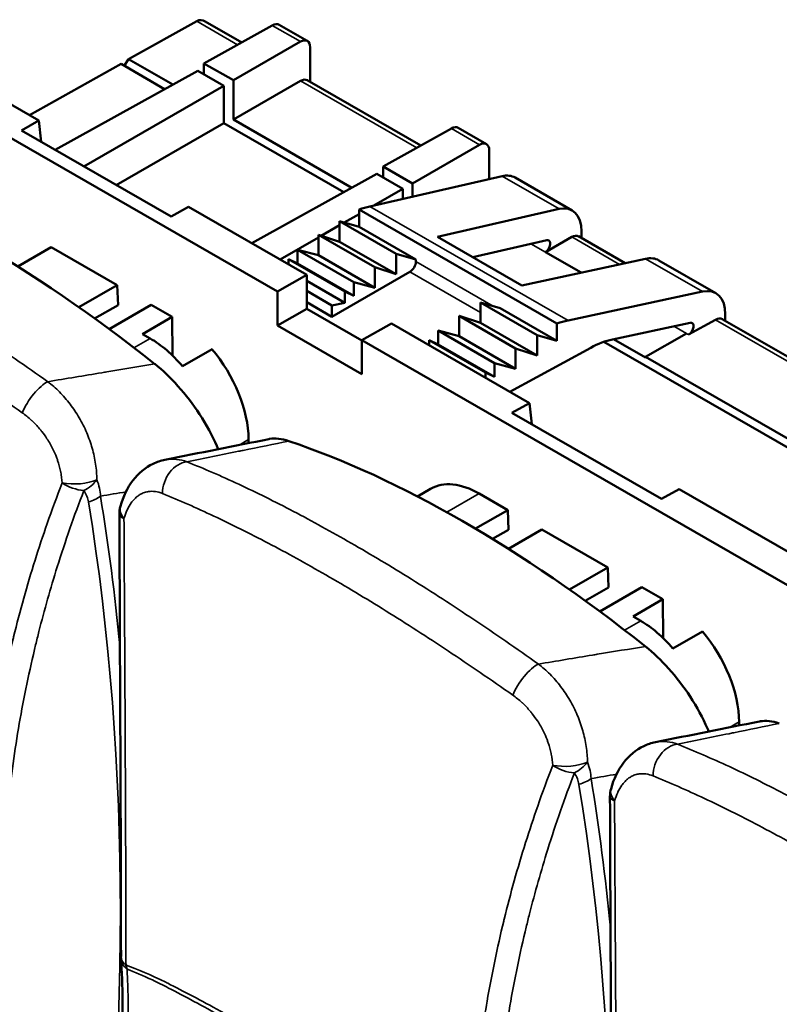
# Model space of a CAD drawing. Units: inches. Extents: x 0.1 to 11.2, y 0.2 to 7.1.
# Drawn here: x 8.8 to 9.9, y 5.4 to 6.8 of the extents above; entities that cross this region are included whole.
import ezdxf

# ---------------------------------------------------------------- set-up
doc = ezdxf.new("R2010")
doc.units = ezdxf.units.IN
doc.header["$LTSCALE"] = 0.666667
doc.header["$MEASUREMENT"] = 0
doc.layers.add('Visible (ANSI)', color=7, linetype='Continuous', lineweight=50)
doc.layers.add('Visible Narrow (ANSI)', color=7, linetype='Continuous', lineweight=35)

msp = doc.modelspace()

# ---------------------------------------------------------------- linework, layer by layer
at = {"layer": 'Visible (ANSI)'}
for p, q in [((9.025, 6.7984), (8.9283, 6.7443)), ((9.1321, 6.7924), (9.0351, 6.7385)), ((9.037, 6.798), (9.0887, 6.7682)), ((9.1419, 6.7932), (9.1818, 6.7703)), ((9.1722, 6.7693), (9.0769, 6.7144)), ((9.1859, 6.7612), (9.1859, 6.7122)), ((8.7877, 6.6649), (8.9175, 6.7376)), ((8.9794, 6.7019), (8.9175, 6.7376)), ((8.9218, 6.735), (8.9283, 6.7443)), ((8.9283, 6.7443), (8.9909, 6.7083)), ((9.0769, 6.7144), (9.0351, 6.7385)), ((9.0351, 6.7385), (9.0351, 6.7229)), ((8.8009, 6.6572), (8.6844, 6.7244)), ((9.0263, 6.728), (8.8242, 6.6156)), ((9.0263, 6.728), (9.0634, 6.7066)), ((9.0769, 6.6587), (9.0769, 6.7144)), ((9.1722, 6.7136), (9.0769, 6.6587)), ((9.1818, 6.7146), (9.3427, 6.6219)), ((9.1395, 6.4146), (8.6426, 6.7007)), ((8.8647, 6.5923), (9.0634, 6.7066)), ((9.0634, 6.7066), (9.0634, 6.6535)), ((8.8009, 6.6572), (8.7762, 6.6433)), ((8.8044, 6.627), (8.8009, 6.6572)), ((8.9108, 6.5657), (9.0634, 6.6535)), ((9.2334, 6.5556), (9.0634, 6.6535)), ((9.0769, 6.6587), (9.2449, 6.562)), ((8.9885, 6.521), (8.7762, 6.6433)), ((9.3862, 6.6461), (9.2892, 6.5922)), ((9.3959, 6.647), (9.4359, 6.624)), ((9.4262, 6.623), (9.3309, 6.5681)), ((9.4399, 6.615), (9.4399, 6.5742)), ((9.2892, 6.5922), (9.3309, 6.5681)), ((9.2892, 6.5766), (9.2892, 6.5922)), ((9.1032, 6.4832), (9.2804, 6.5817)), ((9.4581, 6.5784), (9.2707, 6.5354)), ((9.2804, 6.5817), (9.3174, 6.5604)), ((9.3309, 6.5681), (9.3309, 6.5492)), ((9.4766, 6.5763), (9.5574, 6.5297)), ((9.2763, 6.5367), (9.3174, 6.5604)), ((9.3174, 6.5604), (9.3174, 6.5461)), ((9.0132, 6.535), (8.9885, 6.521)), ((9.1809, 6.4384), (9.0132, 6.535)), ((9.2552, 6.531), (9.2552, 6.5063)), ((9.536, 6.3693), (9.2552, 6.531)), ((9.5389, 6.5318), (9.3664, 6.4923)), ((9.2276, 6.4854), (9.2276, 6.5143)), ((9.2276, 6.5143), (9.2552, 6.5063)), ((9.2276, 6.5143), (9.3079, 6.4681)), ((9.2342, 6.5124), (9.2552, 6.5246)), ((9.2017, 6.4937), (9.2276, 6.5087)), ((9.2552, 6.5063), (9.3358, 6.4599)), ((9.5706, 6.4907), (9.5706, 6.5)), ((9.1433, 6.4601), (9.1976, 6.4913)), ((9.1976, 6.4661), (9.1976, 6.4951)), ((9.1976, 6.4951), (9.2276, 6.4854)), ((9.1976, 6.4951), (9.2776, 6.449)), ((9.2276, 6.4854), (9.3079, 6.4391)), ((9.3664, 6.4923), (9.4861, 6.4233)), ((9.4166, 6.4634), (9.5216, 6.4875)), ((9.5569, 6.4921), (9.5196, 6.4706)), ((9.5666, 6.493), (9.6327, 6.4549)), ((8.8185, 6.4774), (8.7711, 6.4502)), ((8.9121, 6.4236), (8.8185, 6.4774)), ((9.168, 6.4543), (9.168, 6.4739)), ((9.168, 6.4739), (9.1976, 6.4661)), ((9.168, 6.4739), (9.2478, 6.428)), ((9.5196, 6.4706), (9.5702, 6.4415)), ((9.1553, 6.4531), (9.1553, 6.4604)), ((9.1553, 6.4604), (9.168, 6.4543)), ((9.1553, 6.4604), (9.235, 6.4145)), ((9.1976, 6.4661), (9.2776, 6.42)), ((9.3079, 6.4681), (9.3358, 6.4599)), ((9.3079, 6.4391), (9.3079, 6.4681)), ((9.3358, 6.4599), (9.3358, 6.4571)), ((9.6616, 6.4612), (9.4861, 6.4233)), ((9.6805, 6.4589), (9.7613, 6.4123)), ((9.168, 6.4543), (9.2478, 6.4084)), ((9.3274, 6.4426), (9.2166, 6.3788)), ((9.2776, 6.449), (9.3079, 6.4391)), ((9.2776, 6.42), (9.2776, 6.449)), ((9.1809, 6.4384), (9.1395, 6.4146)), ((9.1809, 6.4384), (9.1809, 6.3901)), ((9.1809, 6.4296), (9.235, 6.3984)), ((8.8578, 6.3923), (8.9121, 6.4236)), ((8.9121, 6.4236), (8.9133, 6.3955)), ((9.1395, 6.4146), (9.1395, 6.3663)), ((9.1809, 6.4155), (9.2166, 6.3949)), ((9.235, 6.4145), (9.2478, 6.4084)), ((9.235, 6.3984), (9.235, 6.4145)), ((9.2478, 6.428), (9.2776, 6.42)), ((9.2478, 6.4084), (9.2478, 6.428)), ((9.7424, 6.4146), (9.5517, 6.3735)), ((8.9133, 6.3955), (8.8798, 6.3765)), ((8.9605, 6.3957), (8.9008, 6.3613)), ((8.9901, 6.3786), (8.9605, 6.3957)), ((9.1395, 6.3663), (9.1809, 6.3901)), ((9.1809, 6.3994), (9.2166, 6.3788)), ((9.1809, 6.3901), (9.2592, 6.345)), ((9.2166, 6.3949), (9.235, 6.3984)), ((9.2166, 6.3788), (9.2166, 6.3949)), ((9.4277, 6.3992), (9.4555, 6.3909)), ((9.508, 6.3529), (9.4277, 6.3992)), ((9.4277, 6.3702), (9.4277, 6.3992)), ((9.536, 6.3446), (9.4555, 6.3909)), ((8.9901, 6.3786), (8.9479, 6.3543)), ((8.9901, 6.3786), (8.9905, 6.3237)), ((9.3973, 6.3801), (9.4277, 6.3702)), ((9.4773, 6.334), (9.3973, 6.3801)), ((9.3973, 6.3511), (9.3973, 6.3801)), ((9.7608, 6.3747), (9.7227, 6.3535)), ((9.7706, 6.3755), (10.1535, 6.155)), ((9.7747, 6.3731), (9.7747, 6.3824)), ((9.1395, 6.3663), (9.2592, 6.2974)), ((9.3013, 6.3691), (9.2592, 6.3456)), ((9.4969, 6.2564), (9.3013, 6.3691)), ((9.3675, 6.3591), (9.3973, 6.3511)), ((9.4473, 6.3131), (9.3675, 6.3591)), ((9.3675, 6.3394), (9.3675, 6.3591)), ((9.508, 6.3239), (9.4277, 6.3702)), ((9.536, 6.3693), (9.536, 6.3446)), ((9.6148, 6.3467), (9.7248, 6.3704)), ((8.9588, 6.348), (8.9479, 6.3543)), ((9.8633, 5.9978), (9.2592, 6.3456)), ((9.2592, 6.3456), (9.2592, 6.2974)), ((9.3547, 6.3456), (9.3675, 6.3394)), ((9.4344, 6.2997), (9.3547, 6.3456)), ((9.3547, 6.3383), (9.3547, 6.3456)), ((9.4773, 6.305), (9.3973, 6.3511)), ((9.508, 6.3529), (9.536, 6.3446)), ((9.508, 6.3239), (9.508, 6.3529)), ((9.6161, 6.347), (9.6615, 6.3209)), ((9.6615, 6.3221), (9.72, 6.3552)), ((9.0045, 6.3087), (9.0466, 6.333)), ((9.4473, 6.2935), (9.3675, 6.3394)), ((9.4693, 6.2723), (9.5839, 6.3349)), ((9.4773, 6.334), (9.508, 6.3239)), ((9.4773, 6.305), (9.4773, 6.334)), ((9.993, 6.1182), (9.6023, 6.3432)), ((9.6615, 6.3221), (9.6615, 6.3209)), ((9.6615, 6.3221), (10.0091, 6.1219)), ((9.4473, 6.3131), (9.4773, 6.305)), ((9.4473, 6.2935), (9.4473, 6.3131)), ((9.4344, 6.2997), (9.4473, 6.2935)), ((9.4344, 6.2925), (9.4344, 6.2997)), ((9.4969, 6.2564), (9.4721, 6.2425)), ((9.5003, 6.2262), (9.4969, 6.2564)), ((9.6845, 6.1202), (9.4721, 6.2425)), ((9.0985, 6.1995), (9.0985, 6.2046)), ((8.8546, 6.1416), (8.8546, 6.1416)), ((9.338, 6.1238), (9.3568, 6.1346)), ((9.4661, 6.1045), (9.4256, 6.1279)), ((9.7092, 6.1342), (9.6845, 6.1202)), ((9.9047, 6.0216), (9.7092, 6.1342)), ((9.4202, 6.0781), (9.4661, 6.1045)), ((9.4661, 6.1045), (9.4673, 6.0765)), ((9.4673, 6.0765), (9.4444, 6.0635)), ((9.5145, 6.0767), (9.4671, 6.0494)), ((9.6081, 6.0228), (9.5145, 6.0767)), ((9.2335, 6.0636), (9.2335, 6.0636)), ((9.1651, 6.0366), (9.1651, 6.0366)), ((9.1761, 6.0306), (9.1761, 6.0306)), ((9.5538, 5.9915), (9.6081, 6.0228)), ((9.6081, 6.0228), (9.6093, 5.9947)), ((9.6093, 5.9947), (9.5758, 5.9758)), ((9.6565, 5.9949), (9.5967, 5.9605)), ((9.6861, 5.9778), (9.6565, 5.9949)), ((9.6861, 5.9778), (9.6439, 5.9535)), ((9.6861, 5.9778), (9.6865, 5.9229)), ((9.6548, 5.9472), (9.6439, 5.9535)), ((9.7005, 5.9079), (9.7426, 5.9322)), ((9.7945, 5.7987), (9.7944, 5.8038)), ((9.5506, 5.7408), (9.5506, 5.7408)), ((9.0209, 5.4073), (9.0209, 5.4073))]:
    msp.add_line(p, q, dxfattribs=at)
for centre, start, end in [((8.9546, 6.0991), 164.2212, 180.2108), ((9.6506, 5.6983), 164.2212, 180.2108), ((8.9568, 5.4709), 180.0578, 183.9607)]:
    msp.add_arc(centre, 0.0394, start, end, dxfattribs=at)
for centre, major_axis, ratio, start_param, end_param in [((9.0329, 6.7776), (-0.0049, 0.022), 0.697566, 5.715163, 6.489901), ((9.132, 6.7762), (-0.01, -0.017), 0.583116, 3.146033, 3.920771), ((9.1721, 6.7532), (0.0097, 0.0171), 0.573027, 5.491566, 7.053635), ((9.1721, 6.6975), (-0.0097, -0.0171), 0.573027, 3.137305, 3.912043), ((9.386, 6.6299), (-0.01, -0.017), 0.583116, 3.146033, 3.920771), ((9.4261, 6.6069), (0.0097, 0.0171), 0.573027, 5.491566, 7.053635), ((8.9358, 5.4214), (-0.9314, 1.1525), 0.441534, 5.184457, 5.677836), ((9.445, 6.5207), (-0.0315, -0.0557), 0.573027, 3.137305, 3.624063), ((9.2142, 6.2868), (-0.1357, -0.2399), 0.573027, 3.624036, 3.706688), ((9.5258, 6.4741), (-0.0315, -0.0557), 0.573027, 2.341246, 3.624063), ((9.5196, 6.4786), (-0.00485, -0.00857), 0.573027, 0.779186, 3.624063), ((9.5568, 6.4759), (-0.0097, -0.0171), 0.573027, 3.137305, 3.912043), ((9.3274, 6.4523), (-0.0059, -0.0102), 0.578093, 0.783464, 2.354261), ((9.6483, 6.4036), (-0.0324, -0.0552), 0.583116, 3.146033, 3.632791), ((9.7291, 6.357), (-0.0324, -0.0552), 0.583116, 2.349974, 3.632791), ((9.4943, 6.1255), (-0.1393, -0.2378), 0.583115, 3.632764, 3.715416), ((9.7607, 6.3585), (-0.01, -0.017), 0.583116, 3.146033, 3.920771), ((9.7228, 6.3616), (0.00498, 0.00849), 0.583116, 3.920771, 6.774384), ((8.9597, 6.2359), (0.0697, -0.1189), 0.573046, 1.866811, 2.353824), ((9.5819, 6.205), (0.0796, 0.1359), 0.583113, 0.491175, 0.770418), ((9.001, 6.2597), (0.0688, -0.1194), 0.578093, 0.796059, 1.871116), ((9.6318, 5.0207), (-0.9314, 1.1525), 0.441534, 5.184457, 5.677836), ((9.4256, 6.0152), (-0.0688, 0.1194), 0.578093, 5.499721, 6.283185), ((9.1889, 5.8789), (0.0002, 0.147), 0.717326, 0.044354, 0.044379), ((9.6556, 5.8351), (0.0697, -0.1189), 0.573046, 1.866811, 2.353824), ((9.697, 5.8589), (0.0688, -0.1194), 0.578093, 0.796059, 1.871116)]:
    msp.add_ellipse(centre, major_axis=major_axis, ratio=ratio, start_param=start_param, end_param=end_param, dxfattribs=at)
for points, knots in [([(8.9655, 6.3118), (8.9768, 6.3028), (8.9879, 6.2922), (9.0096, 6.2679), (9.0199, 6.2543), (9.0388, 6.2254), (9.047, 6.2102), (9.0541, 6.1939), (9.0548, 6.1924), (9.0554, 6.1909)], [-0.5260774, -0.5260774, -0.5260774, -0.5260774, -0.4059931, -0.4059931, -0.2765091, -0.2765091, -0.1353936, -0.1353936, -0.1209347, -0.1209347, -0.1209347, -0.1209347]), ([(9.1273, 6.2052), (9.1278, 6.2053), (9.1282, 6.2054), (9.1363, 6.2067), (9.1453, 6.2058), (9.1555, 6.2024)], [-0.126337, -0.126337, -0.126337, -0.126337, -0.1195375, -0.1195375, -0.000001, -0.000001, -0.000001, -0.000001]), ([(8.9167, 6.1098), (8.9206, 6.1234), (8.9264, 6.1359), (8.942, 6.1565), (8.9519, 6.1649), (8.9684, 6.1728), (8.974, 6.1746), (8.9797, 6.1758)], [0, 0, 0, 0, 0.1215692, 0.1215692, 0.2368026, 0.2368026, 0.2903969, 0.2903969, 0.2903969, 0.2903969]), ([(9.6614, 5.911), (9.6728, 5.902), (9.6839, 5.8914), (9.7056, 5.8671), (9.7159, 5.8536), (9.7347, 5.8247), (9.743, 5.8094), (9.7501, 5.7931), (9.7507, 5.7916), (9.7514, 5.7901)], [-0.5260774, -0.5260774, -0.5260774, -0.5260774, -0.4059931, -0.4059931, -0.2765091, -0.2765091, -0.1353936, -0.1353936, -0.1209347, -0.1209347, -0.1209347, -0.1209347]), ([(9.8233, 5.8045), (9.8237, 5.8045), (9.8242, 5.8046), (9.8323, 5.8059), (9.8413, 5.805), (9.8514, 5.8016)], [-0.126337, -0.126337, -0.126337, -0.126337, -0.1195375, -0.1195375, -0.000001, -0.000001, -0.000001, -0.000001]), ([(9.6127, 5.709), (9.6165, 5.7226), (9.6224, 5.7352), (9.638, 5.7557), (9.6479, 5.7641), (9.6644, 5.772), (9.67, 5.7739), (9.6757, 5.775)], [0, 0, 0, 0, 0.1215692, 0.1215692, 0.2368026, 0.2368026, 0.2903969, 0.2903969, 0.2903969, 0.2903969])]:
    msp.add_open_spline(points, degree=3, knots=knots, dxfattribs=at)
for points in [[(8.9797, 6.1758), (9.0289, 6.1856), (9.0781, 6.1955), (9.1273, 6.2052)], [(8.9175, 5.4709), (8.9173, 5.6648), (8.916, 5.8779), (8.9152, 6.099)], [(9.6757, 5.775), (9.7249, 5.7849), (9.7741, 5.7947), (9.8233, 5.8045)], [(9.6134, 5.0701), (9.6132, 5.264), (9.612, 5.4771), (9.6112, 5.6982)], [(8.9175, 5.3394), (8.9202, 5.3867), (8.9201, 5.4309), (8.9176, 5.4682)]]:
    msp.add_open_spline(points, degree=3, dxfattribs=at)
at = {"layer": 'Visible Narrow (ANSI)'}
for p, q in [((9.025, 6.7984), (9.0829, 6.765)), ((9.1321, 6.7924), (9.1722, 6.7693)), ((9.1722, 6.7136), (9.337, 6.6188)), ((9.3862, 6.6461), (9.4262, 6.623)), ((9.4581, 6.5784), (9.5389, 6.5318)), ((9.5517, 6.3735), (9.2707, 6.5354)), ((9.5569, 6.4921), (9.6245, 6.4532)), ((9.4991, 6.4823), (9.5196, 6.4706)), ((9.3358, 6.4571), (9.4455, 6.3939)), ((9.7424, 6.4146), (9.6616, 6.4612)), ((9.3274, 6.4426), (9.4277, 6.3849)), ((9.7608, 6.3747), (10.1454, 6.1532)), ((9.702, 6.3655), (9.72, 6.3552)), ((8.9359, 6.3348), (8.9588, 6.348)), ((9.085, 6.1968), (9.0985, 6.2046)), ((9.3796, 6.1014), (9.4256, 6.1279)), ((9.2735, 6.0403), (9.2735, 6.0403)), ((9.6319, 5.934), (9.6548, 5.9472)), ((9.781, 5.796), (9.7944, 5.8038))]:
    msp.add_line(p, q, dxfattribs=at)
for centre, major_axis, ratio, start_param, end_param in [((8.7993, 6.2551), (0.0228, 0.0321), 0.332823, 0.52719, 2.19336), ((9.0082, 6.1348), (0.0147, 0.0365), 0.77533, 0.386462, 2.052642), ((8.8547, 6.1567), (0.0393, 0.002), 0.383401, 4.138736, 5.506674), ((8.8547, 6.1567), (-0.0368, 0.0141), 0.552369, 1.196037, 2.053542), ((8.8547, 6.1567), (-0.0334, -0.0209), 0.66921, 1.457929, 2.084236), ((8.6991, 6.1303), (0.1723, -0.0239), 0.421668, 0.129471, 0.34143), ((8.8611, 6.1405), (0.0389, 0.0063), 0.66259, 4.868072, 5.380233), ((-1.2221, -0.1085), (9.601, 7.4463), 0.444645, 6.010307, 6.045641), ((-1.181, -0.0611), (9.5497, 7.3756), 0.444884, 5.857371, 6.047068), ((8.9546, 6.0991), (-0.0379, 0.0107), 0.59897, 0.000008, 0.711984), ((8.9546, 6.0991), (-0.0394, -0.0001), 0.305167, 0, 0.58158), ((8.9546, 6.0991), (-0.0394, -0.0001), 0.305168, 0.5816, 0.581622), ((9.4953, 5.8543), (0.0228, 0.0321), 0.332823, 0.52719, 2.19336), ((9.7042, 5.734), (0.0147, 0.0365), 0.77533, 0.386462, 2.052642), ((9.5506, 5.7559), (0.0393, 0.002), 0.383401, 4.138736, 5.506674), ((9.5506, 5.7559), (-0.0334, -0.0209), 0.66921, 1.457929, 2.084236), ((9.5506, 5.7559), (-0.0368, 0.0141), 0.552369, 1.196037, 2.053542), ((9.395, 5.7295), (0.1723, -0.0239), 0.421668, 0.129471, 0.34143), ((9.5571, 5.7397), (0.0389, 0.0063), 0.66259, 4.868072, 5.380233), ((-0.5261, -0.5093), (9.601, 7.4463), 0.444645, 6.010307, 6.045641), ((-0.4851, -0.4619), (9.5497, 7.3756), 0.444884, 5.857371, 6.047068), ((9.6506, 5.6983), (-0.0379, 0.0107), 0.59897, 0.000008, 0.711984), ((9.6506, 5.6983), (-0.0394, -0.0001), 0.305167, 0, 0.58158), ((9.6506, 5.6983), (-0.0394, -0.0001), 0.30517, 0.581599, 0.581621), ((8.9568, 5.4709), (-0.0394, 0), 0.549891, 6.283184, 6.892023), ((8.9568, 5.4709), (-0.0393, -0.0027), 0.692563, 0.000003, 0.622513), ((8.9568, 5.4709), (-0.0125, -0.0373), 0.817373, 5.30564, 5.46484)]:
    msp.add_ellipse(centre, major_axis=major_axis, ratio=ratio, start_param=start_param, end_param=end_param, dxfattribs=at)
for points, knots in [([(8.8136, 6.2867), (8.7827, 6.3087), (8.7521, 6.3298), (8.7221, 6.3498), (8.6921, 6.3699), (8.6627, 6.3889), (8.6337, 6.407), (8.6047, 6.425), (8.5761, 6.4422), (8.5481, 6.4583), (8.5202, 6.4744), (8.4928, 6.4895), (8.4662, 6.5034), (8.4396, 6.5173), (8.4138, 6.5301), (8.3886, 6.5419), (8.3634, 6.5536), (8.3389, 6.5643), (8.3152, 6.5737)], [0, 0, 0, 0, 0.166667, 0.166667, 0.166667, 0.333333, 0.333333, 0.333333, 0.5, 0.5, 0.5, 0.666667, 0.666667, 0.666667, 0.833333, 0.833333, 0.833333, 1, 1, 1, 1]), ([(8.7774, 6.2425), (8.7464, 6.2644), (8.7159, 6.2853), (8.6859, 6.3052), (8.6559, 6.3251), (8.6265, 6.344), (8.5976, 6.362), (8.5686, 6.38), (8.5401, 6.3971), (8.5122, 6.4132), (8.4843, 6.4292), (8.457, 6.4443), (8.4306, 6.4582), (8.4041, 6.4721), (8.3784, 6.4849), (8.3533, 6.4967), (8.3283, 6.5085), (8.3039, 6.5192), (8.2804, 6.5288)], [0, 0, 0, 0, 0.1666667, 0.1666667, 0.1666667, 0.3333333, 0.3333333, 0.3333333, 0.5, 0.5, 0.5, 0.6666667, 0.6666667, 0.6666667, 0.8333333, 0.8333333, 0.8333333, 1, 1, 1, 1]), ([(8.8136, 6.2867), (8.8396, 6.291), (8.8652, 6.2952), (8.8905, 6.2994), (8.8927, 6.2998), (8.895, 6.3002), (8.8972, 6.3005), (8.9202, 6.3043), (8.943, 6.3081), (8.9655, 6.3118)], [0.000002, 0.000002, 0.000002, 0.000002, 0.5, 0.5, 0.5, 0.5444898, 0.5444898, 0.5444898, 1, 1, 1, 1]), ([(8.8832, 6.1475), (8.8832, 6.1548), (8.882, 6.1696), (8.8771, 6.1922), (8.8693, 6.2145), (8.8586, 6.2357), (8.8456, 6.2552), (8.8305, 6.2726), (8.8194, 6.2823), (8.8136, 6.2867)], [0.0000027, 0.0000027, 0.0000027, 0.0000027, 0.1428571, 0.2857143, 0.4285714, 0.5714286, 0.7142857, 0.8571429, 0.99999, 0.99999, 0.99999, 0.99999]), ([(8.834, 6.1429), (8.8337, 6.1482), (8.833, 6.1535), (8.8319, 6.1588), (8.8319, 6.1592), (8.8318, 6.1595), (8.8317, 6.1598), (8.8307, 6.1649), (8.8293, 6.1699), (8.8276, 6.1749), (8.8271, 6.1764), (8.8265, 6.1779), (8.826, 6.1794), (8.8245, 6.1833), (8.8228, 6.187), (8.821, 6.1907), (8.8197, 6.1933), (8.8184, 6.1959), (8.8169, 6.1984), (8.8155, 6.201), (8.814, 6.2034), (8.8124, 6.2058), (8.8101, 6.2094), (8.8077, 6.2128), (8.8051, 6.216), (8.8041, 6.2173), (8.8031, 6.2186), (8.802, 6.2198), (8.7985, 6.2239), (8.7948, 6.2278), (8.7909, 6.2315), (8.7907, 6.2317), (8.7905, 6.2319), (8.7902, 6.2321), (8.7861, 6.2359), (8.7818, 6.2394), (8.7774, 6.2425)], [0, 0, 0, 0, 0.142857, 0.142857, 0.142857, 0.151818, 0.151818, 0.151818, 0.285714, 0.285714, 0.285714, 0.325999, 0.325999, 0.325999, 0.428571, 0.428571, 0.428571, 0.500283, 0.500283, 0.500283, 0.571429, 0.571429, 0.571429, 0.674565, 0.674565, 0.674565, 0.714286, 0.714286, 0.714286, 0.848833, 0.848833, 0.848833, 0.857143, 0.857143, 0.857143, 1, 1, 1, 1]), ([(9.1555, 6.2024), (9.1342, 6.198), (9.1126, 6.1937), (9.0908, 6.1892), (9.0886, 6.1888), (9.0864, 6.1883), (9.0842, 6.1879), (9.0602, 6.183), (9.0358, 6.178), (9.0111, 6.1729)], [0, 0, 0, 0, 0.454229, 0.454229, 0.454229, 0.5, 0.5, 0.5, 0.999998, 0.999998, 0.999998, 0.999998]), ([(9.0111, 6.1729), (9.0062, 6.1747), (8.9963, 6.1771), (8.9858, 6.1769), (8.9804, 6.1759), (8.9797, 6.1758)], [0.0000099, 0.0000099, 0.0000099, 0.0000099, 0.1428571, 0.2857143, 0.3080431, 0.3080431, 0.3080431, 0.3080431]), ([(9.5096, 5.8859), (9.4787, 5.9079), (9.4481, 5.929), (9.4181, 5.949), (9.3881, 5.9691), (9.3587, 5.9881), (9.3297, 6.0062), (9.3007, 6.0243), (9.2721, 6.0414), (9.2441, 6.0575), (9.2161, 6.0736), (9.1888, 6.0887), (9.1622, 6.1026), (9.1356, 6.1165), (9.1098, 6.1293), (9.0846, 6.1411), (9.0594, 6.1528), (9.0349, 6.1635), (9.0111, 6.1729)], [0, 0, 0, 0, 0.166667, 0.166667, 0.166667, 0.333333, 0.333333, 0.333333, 0.5, 0.5, 0.5, 0.666667, 0.666667, 0.666667, 0.833333, 0.833333, 0.833333, 1, 1, 1, 1]), ([(8.7166, 5.5783), (8.7168, 5.5837), (8.717, 5.5891), (8.7173, 5.5945), (8.7189, 5.6277), (8.7214, 5.6608), (8.7249, 5.6938), (8.7273, 5.7161), (8.7301, 5.7385), (8.7333, 5.7608), (8.7356, 5.7767), (8.7381, 5.7925), (8.7409, 5.8084), (8.7475, 5.8464), (8.7554, 5.8842), (8.7645, 5.9217), (8.7647, 5.9227), (8.765, 5.9237), (8.7652, 5.9247), (8.7742, 5.9612), (8.7843, 5.9974), (8.7955, 6.0333), (8.801, 6.0507), (8.8067, 6.068), (8.8127, 6.0852), (8.8195, 6.1045), (8.8265, 6.1238), (8.834, 6.1429)], [0, 0, 0, 0, 0.0279853, 0.0279853, 0.0279853, 0.2, 0.2, 0.2, 0.3166954, 0.3166954, 0.3166954, 0.4, 0.4, 0.4, 0.6, 0.6, 0.6, 0.6054188, 0.6054188, 0.6054188, 0.8, 0.8, 0.8, 0.8941574, 0.8941574, 0.8941574, 0.9999974, 0.9999974, 0.9999974, 0.9999974]), ([(8.7493, 5.5741), (8.7502, 5.5993), (8.7518, 5.6243), (8.7538, 5.6493), (8.7549, 5.6623), (8.7561, 5.6752), (8.7575, 5.6882), (8.7615, 5.7261), (8.7667, 5.7638), (8.7732, 5.8014), (8.7797, 5.839), (8.7875, 5.8763), (8.7964, 5.9134), (8.7979, 5.9196), (8.7995, 5.9258), (8.801, 5.9319), (8.8088, 5.9627), (8.8175, 5.9934), (8.827, 6.0237), (8.8384, 6.0602), (8.851, 6.0963), (8.8648, 6.1321)], [0, 0, 0, 0, 0.131635, 0.131635, 0.131635, 0.2, 0.2, 0.2, 0.4, 0.4, 0.4, 0.6, 0.6, 0.6, 0.633399, 0.633399, 0.633399, 0.8, 0.8, 0.8, 1, 1, 1, 1]), ([(8.9763, 6.128), (8.9729, 6.1293), (8.9696, 6.1303), (8.9663, 6.1307), (8.9661, 6.1308), (8.9659, 6.1308), (8.9657, 6.1308), (8.9626, 6.1312), (8.9596, 6.1312), (8.9566, 6.1308), (8.9557, 6.1306), (8.9549, 6.1305), (8.954, 6.1303), (8.9518, 6.1298), (8.9496, 6.129), (8.9475, 6.1281), (8.946, 6.1274), (8.9446, 6.1266), (8.9433, 6.1257), (8.9419, 6.1248), (8.9405, 6.1238), (8.9392, 6.1227), (8.9374, 6.1211), (8.9356, 6.1192), (8.934, 6.1172), (8.9333, 6.1164), (8.9327, 6.1156), (8.9321, 6.1148), (8.93, 6.1119), (8.9282, 6.1087), (8.9265, 6.1053), (8.9264, 6.105), (8.9263, 6.1048), (8.9262, 6.1046), (8.9245, 6.1008), (8.923, 6.0968), (8.9217, 6.0924)], [0, 0, 0, 0, 0.1428571, 0.1428571, 0.1428571, 0.1511668, 0.1511668, 0.1511668, 0.2857143, 0.2857143, 0.2857143, 0.3254354, 0.3254354, 0.3254354, 0.4285714, 0.4285714, 0.4285714, 0.4997168, 0.4997168, 0.4997168, 0.5714286, 0.5714286, 0.5714286, 0.6740013, 0.6740013, 0.6740013, 0.7142857, 0.7142857, 0.7142857, 0.8481823, 0.8481823, 0.8481823, 0.8571429, 0.8571429, 0.8571429, 1, 1, 1, 1]), ([(9.4733, 5.8418), (9.4424, 5.8636), (9.4118, 5.8845), (9.3819, 5.9044), (9.3519, 5.9243), (9.3225, 5.9432), (9.2935, 5.9612), (9.2646, 5.9792), (9.2361, 5.9963), (9.2082, 6.0124), (9.1803, 6.0284), (9.153, 6.0435), (9.1265, 6.0574), (9.1, 6.0713), (9.0743, 6.0842), (9.0493, 6.0959), (9.0243, 6.1077), (8.9999, 6.1184), (8.9763, 6.128)], [0, 0, 0, 0, 0.1666667, 0.1666667, 0.1666667, 0.3333333, 0.3333333, 0.3333333, 0.5, 0.5, 0.5, 0.6666667, 0.6666667, 0.6666667, 0.8333333, 0.8333333, 0.8333333, 1, 1, 1, 1]), ([(8.9217, 6.0924), (8.9219, 6.0684), (8.922, 6.0445), (8.9221, 6.0208), (8.9222, 6.0005), (8.9223, 5.9803), (8.9225, 5.9602), (8.9227, 5.9174), (8.9229, 5.8749), (8.9232, 5.8328), (8.9232, 5.8319), (8.9232, 5.8311), (8.9232, 5.8303), (8.9234, 5.7874), (8.9236, 5.7449), (8.9238, 5.703), (8.9239, 5.6854), (8.924, 5.6678), (8.924, 5.6503), (8.9241, 5.6263), (8.9242, 5.6025), (8.9243, 5.5789), (8.9244, 5.5438), (8.9245, 5.5091), (8.9245, 5.475), (8.9245, 5.4695), (8.9245, 5.464), (8.9246, 5.4585)], [0.0000026, 0.0000026, 0.0000026, 0.0000026, 0.107993, 0.107993, 0.107993, 0.2, 0.2, 0.2, 0.396117, 0.396117, 0.396117, 0.4, 0.4, 0.4, 0.6, 0.6, 0.6, 0.6842282, 0.6842282, 0.6842282, 0.8, 0.8, 0.8, 0.9723271, 0.9723271, 0.9723271, 1, 1, 1, 1]), ([(9.5096, 5.8859), (9.5355, 5.8902), (9.5611, 5.8945), (9.5865, 5.8986), (9.5887, 5.899), (9.591, 5.8994), (9.5932, 5.8998), (9.6162, 5.9035), (9.639, 5.9073), (9.6614, 5.911)], [0.000002, 0.000002, 0.000002, 0.000002, 0.5, 0.5, 0.5, 0.5444898, 0.5444898, 0.5444898, 1, 1, 1, 1]), ([(9.5792, 5.7467), (9.5792, 5.754), (9.578, 5.7688), (9.5731, 5.7914), (9.5653, 5.8137), (9.5546, 5.8349), (9.5415, 5.8545), (9.5264, 5.8718), (9.5153, 5.8815), (9.5096, 5.8859)], [0.0000027, 0.0000027, 0.0000027, 0.0000027, 0.1428571, 0.2857143, 0.4285714, 0.5714286, 0.7142857, 0.8571429, 0.99999, 0.99999, 0.99999, 0.99999]), ([(9.5299, 5.7422), (9.5297, 5.7474), (9.529, 5.7527), (9.5279, 5.758), (9.5279, 5.7584), (9.5278, 5.7587), (9.5277, 5.7591), (9.5267, 5.7641), (9.5253, 5.7691), (9.5236, 5.7741), (9.523, 5.7756), (9.5225, 5.7772), (9.5219, 5.7787), (9.5205, 5.7825), (9.5188, 5.7862), (9.517, 5.79), (9.5157, 5.7926), (9.5143, 5.7951), (9.5129, 5.7977), (9.5115, 5.8002), (9.51, 5.8026), (9.5084, 5.8051), (9.5061, 5.8086), (9.5036, 5.812), (9.501, 5.8153), (9.5, 5.8165), (9.499, 5.8178), (9.498, 5.819), (9.4945, 5.8231), (9.4908, 5.8271), (9.4869, 5.8307), (9.4867, 5.8309), (9.4864, 5.8311), (9.4862, 5.8313), (9.4821, 5.8351), (9.4778, 5.8386), (9.4733, 5.8418)], [0, 0, 0, 0, 0.142857, 0.142857, 0.142857, 0.151818, 0.151818, 0.151818, 0.285714, 0.285714, 0.285714, 0.325999, 0.325999, 0.325999, 0.428571, 0.428571, 0.428571, 0.500283, 0.500283, 0.500283, 0.571429, 0.571429, 0.571429, 0.674565, 0.674565, 0.674565, 0.714286, 0.714286, 0.714286, 0.848833, 0.848833, 0.848833, 0.857143, 0.857143, 0.857143, 1, 1, 1, 1]), ([(9.8514, 5.8016), (9.8301, 5.7973), (9.8086, 5.7929), (9.7868, 5.7884), (9.7846, 5.788), (9.7824, 5.7875), (9.7802, 5.7871), (9.7561, 5.7822), (9.7318, 5.7772), (9.7071, 5.7722)], [0, 0, 0, 0, 0.454229, 0.454229, 0.454229, 0.5, 0.5, 0.5, 0.999998, 0.999998, 0.999998, 0.999998]), ([(9.7071, 5.7722), (9.7022, 5.774), (9.6922, 5.7763), (9.6818, 5.7761), (9.6764, 5.7751), (9.6757, 5.775)], [0.0000099, 0.0000099, 0.0000099, 0.0000099, 0.1428571, 0.2857143, 0.3080431, 0.3080431, 0.3080431, 0.3080431]), ([(10.2056, 5.4851), (10.1746, 5.5071), (10.144, 5.5282), (10.114, 5.5483), (10.084, 5.5683), (10.0546, 5.5873), (10.0256, 5.6054), (9.9966, 5.6235), (9.968, 5.6406), (9.9401, 5.6567), (9.9121, 5.6728), (9.8847, 5.6879), (9.8582, 5.7018), (9.8316, 5.7158), (9.8058, 5.7286), (9.7806, 5.7403), (9.7554, 5.752), (9.7308, 5.7627), (9.7071, 5.7722)], [0, 0, 0, 0, 0.166667, 0.166667, 0.166667, 0.333333, 0.333333, 0.333333, 0.5, 0.5, 0.5, 0.666667, 0.666667, 0.666667, 0.833333, 0.833333, 0.833333, 1, 1, 1, 1]), ([(9.4125, 5.1775), (9.4127, 5.1829), (9.413, 5.1883), (9.4132, 5.1937), (9.4148, 5.2269), (9.4174, 5.26), (9.4209, 5.293), (9.4232, 5.3154), (9.426, 5.3377), (9.4293, 5.36), (9.4316, 5.3759), (9.4341, 5.3917), (9.4369, 5.4076), (9.4435, 5.4456), (9.4513, 5.4834), (9.4604, 5.5209), (9.4607, 5.5219), (9.4609, 5.5229), (9.4612, 5.5239), (9.4701, 5.5604), (9.4802, 5.5966), (9.4915, 5.6325), (9.497, 5.6499), (9.5027, 5.6672), (9.5087, 5.6844), (9.5154, 5.7038), (9.5225, 5.723), (9.5299, 5.7422)], [0, 0, 0, 0, 0.0279853, 0.0279853, 0.0279853, 0.2, 0.2, 0.2, 0.3166954, 0.3166954, 0.3166954, 0.4, 0.4, 0.4, 0.6, 0.6, 0.6, 0.6054188, 0.6054188, 0.6054188, 0.8, 0.8, 0.8, 0.8941574, 0.8941574, 0.8941574, 0.9999974, 0.9999974, 0.9999974, 0.9999974]), ([(9.4452, 5.1734), (9.4462, 5.1985), (9.4477, 5.2235), (9.4498, 5.2485), (9.4509, 5.2615), (9.4521, 5.2745), (9.4534, 5.2874), (9.4574, 5.3253), (9.4627, 5.3631), (9.4692, 5.4006), (9.4757, 5.4382), (9.4834, 5.4755), (9.4924, 5.5126), (9.4939, 5.5188), (9.4954, 5.525), (9.497, 5.5312), (9.5048, 5.562), (9.5135, 5.5926), (9.523, 5.623), (9.5344, 5.6594), (9.547, 5.6955), (9.5608, 5.7313)], [0, 0, 0, 0, 0.131635, 0.131635, 0.131635, 0.2, 0.2, 0.2, 0.4, 0.4, 0.4, 0.6, 0.6, 0.6, 0.633399, 0.633399, 0.633399, 0.8, 0.8, 0.8, 1, 1, 1, 1]), ([(9.6723, 5.7272), (9.6689, 5.7286), (9.6656, 5.7295), (9.6623, 5.7299), (9.6621, 5.73), (9.6619, 5.73), (9.6617, 5.73), (9.6586, 5.7304), (9.6555, 5.7304), (9.6526, 5.73), (9.6517, 5.7299), (9.6508, 5.7297), (9.65, 5.7295), (9.6477, 5.729), (9.6456, 5.7283), (9.6435, 5.7273), (9.642, 5.7266), (9.6406, 5.7258), (9.6392, 5.7249), (9.6378, 5.724), (9.6365, 5.723), (9.6352, 5.7219), (9.6334, 5.7203), (9.6316, 5.7185), (9.63, 5.7164), (9.6293, 5.7156), (9.6287, 5.7148), (9.6281, 5.714), (9.626, 5.7111), (9.6241, 5.7079), (9.6225, 5.7045), (9.6224, 5.7042), (9.6223, 5.704), (9.6222, 5.7038), (9.6204, 5.7), (9.619, 5.696), (9.6177, 5.6916)], [0, 0, 0, 0, 0.1428571, 0.1428571, 0.1428571, 0.1511668, 0.1511668, 0.1511668, 0.2857143, 0.2857143, 0.2857143, 0.3254354, 0.3254354, 0.3254354, 0.4285714, 0.4285714, 0.4285714, 0.4997168, 0.4997168, 0.4997168, 0.5714286, 0.5714286, 0.5714286, 0.6740013, 0.6740013, 0.6740013, 0.7142857, 0.7142857, 0.7142857, 0.8481823, 0.8481823, 0.8481823, 0.8571429, 0.8571429, 0.8571429, 1, 1, 1, 1]), ([(10.1693, 5.441), (10.1383, 5.4628), (10.1078, 5.4837), (10.0778, 5.5036), (10.0479, 5.5235), (10.0185, 5.5424), (9.9895, 5.5604), (9.9606, 5.5784), (9.932, 5.5955), (9.9041, 5.6116), (9.8763, 5.6276), (9.849, 5.6427), (9.8225, 5.6566), (9.796, 5.6705), (9.7703, 5.6834), (9.7453, 5.6951), (9.7202, 5.7069), (9.6959, 5.7176), (9.6723, 5.7272)], [0, 0, 0, 0, 0.1666667, 0.1666667, 0.1666667, 0.3333333, 0.3333333, 0.3333333, 0.5, 0.5, 0.5, 0.6666667, 0.6666667, 0.6666667, 0.8333333, 0.8333333, 0.8333333, 1, 1, 1, 1]), ([(9.6177, 5.6916), (9.6178, 5.6676), (9.618, 5.6438), (9.6181, 5.62), (9.6182, 5.5997), (9.6183, 5.5796), (9.6184, 5.5594), (9.6187, 5.5166), (9.6189, 5.4741), (9.6191, 5.432), (9.6191, 5.4312), (9.6192, 5.4303), (9.6192, 5.4295), (9.6194, 5.3866), (9.6196, 5.3441), (9.6198, 5.3022), (9.6199, 5.2846), (9.6199, 5.267), (9.62, 5.2496), (9.6201, 5.2256), (9.6202, 5.2017), (9.6203, 5.1781), (9.6204, 5.143), (9.6205, 5.1084), (9.6205, 5.0742), (9.6205, 5.0687), (9.6205, 5.0632), (9.6205, 5.0577)], [0.0000026, 0.0000026, 0.0000026, 0.0000026, 0.107993, 0.107993, 0.107993, 0.2, 0.2, 0.2, 0.396117, 0.396117, 0.396117, 0.4, 0.4, 0.4, 0.6, 0.6, 0.6, 0.6842282, 0.6842282, 0.6842282, 0.8, 0.8, 0.8, 0.9723271, 0.9723271, 0.9723271, 1, 1, 1, 1]), ([(8.9246, 5.4585), (8.941, 5.453), (8.9595, 5.4448), (8.9809, 5.4342), (8.9818, 5.4338), (8.9828, 5.4333), (8.9837, 5.4329), (9.006, 5.4218), (9.0312, 5.4083), (9.0585, 5.3933), (9.0589, 5.3931), (9.0593, 5.3929), (9.0597, 5.3927), (9.0874, 5.3774), (9.1172, 5.3605), (9.1479, 5.3428), (9.1483, 5.3426), (9.1487, 5.3423), (9.1491, 5.3421), (9.1794, 5.3246), (9.2107, 5.3063), (9.2418, 5.2878), (9.243, 5.287), (9.2443, 5.2863), (9.2456, 5.2855), (9.2757, 5.2675), (9.3056, 5.2492), (9.3332, 5.2316), (9.3352, 5.2303), (9.3371, 5.2291), (9.339, 5.2278), (9.3656, 5.2108), (9.39, 5.1942), (9.4125, 5.1775)], [0, 0, 0, 0, 0.159688, 0.159688, 0.159688, 0.166667, 0.166667, 0.166667, 0.330955, 0.330955, 0.330955, 0.333333, 0.333333, 0.333333, 0.5, 0.5, 0.5, 0.502153, 0.502153, 0.502153, 0.666667, 0.666667, 0.666667, 0.673343, 0.673343, 0.673343, 0.833333, 0.833333, 0.833333, 0.844672, 0.844672, 0.844672, 1, 1, 1, 1]), ([(8.926, 5.4529), (8.937, 5.4488), (8.9489, 5.4437), (8.962, 5.4375), (8.9693, 5.434), (8.977, 5.4302), (8.9851, 5.4261), (9.0076, 5.4146), (9.0332, 5.4008), (9.0608, 5.3854), (9.0681, 5.3813), (9.0755, 5.3772), (9.083, 5.3729), (9.104, 5.3611), (9.126, 5.3485), (9.1485, 5.3356), (9.1708, 5.3227), (9.1937, 5.3094), (9.2166, 5.296), (9.225, 5.2911), (9.2334, 5.2862), (9.2417, 5.2812), (9.2729, 5.2627), (9.3038, 5.244), (9.3324, 5.2261), (9.3426, 5.2197), (9.3525, 5.2133), (9.3621, 5.2071), (9.3794, 5.1958), (9.3957, 5.1847), (9.4111, 5.1735)], [0, 0, 0, 0, 0.106793, 0.106793, 0.106793, 0.166667, 0.166667, 0.166667, 0.333333, 0.333333, 0.333333, 0.377332, 0.377332, 0.377332, 0.5, 0.5, 0.5, 0.622039, 0.622039, 0.622039, 0.666667, 0.666667, 0.666667, 0.833333, 0.833333, 0.833333, 0.892887, 0.892887, 0.892887, 1, 1, 1, 1]), ([(8.926, 5.4529), (8.9266, 5.4437), (8.927, 5.4342), (8.9273, 5.4243), (8.9276, 5.4145), (8.9278, 5.4043), (8.9278, 5.3938), (8.9278, 5.3833), (8.9276, 5.3725), (8.9273, 5.3615), (8.927, 5.3505), (8.9266, 5.3392), (8.926, 5.3278)], [0.0000023, 0.0000023, 0.0000023, 0.0000023, 0.25, 0.25, 0.25, 0.5, 0.5, 0.5, 0.75, 0.75, 0.75, 0.9999978, 0.9999978, 0.9999978, 0.9999978]), ([(8.834, 4.8756), (8.8265, 4.8949), (8.8195, 4.9143), (8.8127, 4.9338), (8.8067, 4.9511), (8.801, 4.9686), (8.7955, 4.9861), (8.7843, 5.0222), (8.7742, 5.0587), (8.7652, 5.0955), (8.765, 5.0965), (8.7647, 5.0975), (8.7645, 5.0986), (8.7554, 5.1363), (8.7475, 5.1744), (8.7409, 5.2126), (8.7381, 5.2285), (8.7356, 5.2445), (8.7333, 5.2605), (8.7301, 5.2828), (8.7273, 5.3053), (8.7249, 5.3277), (8.7214, 5.3609), (8.7189, 5.394), (8.7173, 5.4273), (8.717, 5.4327), (8.7168, 5.4381), (8.7166, 5.4435)], [0.0000026, 0.0000026, 0.0000026, 0.0000026, 0.105833, 0.105833, 0.105833, 0.2, 0.2, 0.2, 0.3945746, 0.3945746, 0.3945746, 0.4, 0.4, 0.4, 0.6, 0.6, 0.6, 0.6833009, 0.6833009, 0.6833009, 0.8, 0.8, 0.8, 0.9720134, 0.9720134, 0.9720134, 1, 1, 1, 1]), ([(8.8648, 4.8807), (8.8575, 4.8997), (8.8505, 4.9188), (8.8439, 4.938), (8.8401, 4.9491), (8.8364, 4.9602), (8.8328, 4.9713), (8.823, 5.0018), (8.814, 5.0325), (8.8058, 5.0634), (8.8028, 5.0748), (8.7999, 5.0861), (8.7972, 5.0975), (8.7924, 5.1172), (8.788, 5.1369), (8.7839, 5.1567), (8.7774, 5.188), (8.7719, 5.2194), (8.7671, 5.2509), (8.7667, 5.2541), (8.7662, 5.2572), (8.7657, 5.2603), (8.7617, 5.2887), (8.7583, 5.3172), (8.7556, 5.3458), (8.7531, 5.3722), (8.7512, 5.3986), (8.75, 5.425), (8.7497, 5.4304), (8.7495, 5.4357), (8.7493, 5.441)], [0, 0, 0, 0, 0.105815, 0.105815, 0.105815, 0.166667, 0.166667, 0.166667, 0.333333, 0.333333, 0.333333, 0.394552, 0.394552, 0.394552, 0.5, 0.5, 0.5, 0.666667, 0.666667, 0.666667, 0.683295, 0.683295, 0.683295, 0.833333, 0.833333, 0.833333, 0.972015, 0.972015, 0.972015, 1, 1, 1, 1])]:
    msp.add_open_spline(points, degree=3, knots=knots, dxfattribs=at)
for points in [[(9.7227, 6.3535), (9.7218, 6.354), (9.7209, 6.3546), (9.72, 6.3552)], [(8.8884, 6.1242), (8.8883, 6.1279), (8.8873, 6.1356), (8.8848, 6.1435), (8.8832, 6.1475)], [(8.8884, 6.1242), (8.9005, 6.1263), (8.9126, 6.1283), (8.9246, 6.1304)], [(9.5844, 5.7234), (9.5843, 5.7271), (9.5833, 5.7348), (9.5808, 5.7427), (9.5792, 5.7467)], [(9.5844, 5.7234), (9.5965, 5.7255), (9.6086, 5.7276), (9.6205, 5.7296)]]:
    msp.add_open_spline(points, degree=3, dxfattribs=at)

doc.saveas('drawing.dxf')
